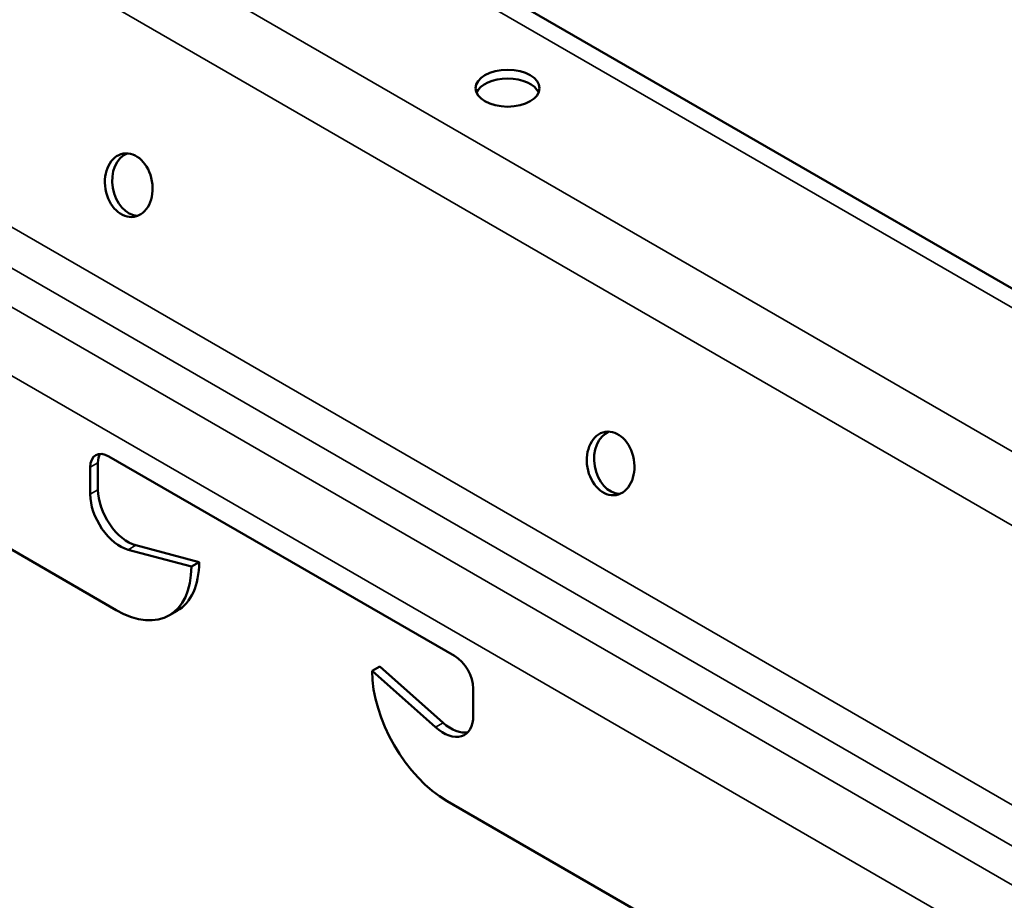
# Model space of a CAD drawing. Units: inches. Extents: x 0.6 to 33.4, y 0.6 to 21.4.
# Drawn here: x 14.7 to 15.1, y 17.1 to 17.5 of the extents above; entities that cross this region are included whole.
import ezdxf

# ---------------------------------------------------------------- set-up
doc = ezdxf.new("R2010")
doc.units = ezdxf.units.IN
doc.header["$LTSCALE"] = 2
doc.header["$MEASUREMENT"] = 0
doc.layers.add('Visible (ANSI)', color=7, linetype='Continuous', lineweight=50)
doc.layers.add('Visible Narrow (ANSI)', color=7, linetype='Continuous', lineweight=35)

msp = doc.modelspace()

# ---------------------------------------------------------------- linework, layer by layer
at = {"layer": 'Visible (ANSI)'}
for p, q in [((15.23017, 17.27081), (14.53044, 17.6748)), ((14.71722, 17.23884), (14.46964, 17.38178)), ((14.7144, 17.29894), (14.84959, 17.22088)), ((14.70704, 17.28413), (14.70704, 17.29469)), ((14.71006, 17.29643), (14.71006, 17.28587)), ((14.72491, 17.26416), (14.74966, 17.25757)), ((14.74664, 17.25582), (14.72189, 17.26242)), ((14.74664, 17.25582), (14.74966, 17.25757)), ((14.73802, 17.23678), (14.74104, 17.23852)), ((14.81735, 17.215), (14.82037, 17.21674)), ((14.8421, 17.19301), (14.81735, 17.215)), ((14.82037, 17.21674), (14.84512, 17.19476)), ((14.85695, 17.20814), (14.85695, 17.19758)), ((15.05832, 17.04191), (14.84677, 17.16405))]:
    msp.add_line(p, q, dxfattribs=at)
for centre, major_axis, ratio in [((14.87038, 17.44299), (-0.01253, 0), 0.57735), ((14.72213, 17.40505), (-0.00212, 0.01235), 0.736067), ((14.91069, 17.29619), (-0.00212, 0.01235), 0.736067)]:
    msp.add_ellipse(centre, major_axis=major_axis, ratio=ratio, dxfattribs=at)
for centre, major_axis, ratio, start_param, end_param in [((14.87038, 17.43951), (0.01253, 0), 0.57735, 0.243105, 2.898488), ((14.72497, 17.40554), (-0.00212, 0.01235), 0.736067, 0.157179, 2.984413), ((14.91354, 17.29668), (-0.00212, 0.01235), 0.736067, 0.157179, 2.984413), ((14.7144, 17.29044), (-0.0052, 0.00901), 0.57735, 5.497787, 7.068583), ((14.71741, 17.29219), (-0.0052, 0.00901), 0.57735, 0.294326, 0.785398), ((14.71883, 17.27733), (-0.00833, 0.01443), 0.57735, 0.785398, 2.619289), ((14.72184, 17.27907), (0.00833, -0.01443), 0.57735, 3.926991, 5.760881), ((14.72024, 17.27455), (0.0208, -0.03603), 0.57735, 0, 0.785398), ((14.71722, 17.27281), (0.0208, -0.03603), 0.57735, 5.497787, 7.068583), ((14.84959, 17.21239), (0.0052, -0.00901), 0.57735, 0.785398, 2.356194), ((14.84677, 17.19802), (0.0208, -0.03603), 0.57735, 3.926991, 5.497787), ((14.84516, 17.20439), (0.00833, -0.01443), 0.57735, 5.234693, 7.068583), ((14.84818, 17.20613), (0.00833, -0.01443), 0.57735, 5.234693, 6.101162)]:
    msp.add_ellipse(centre, major_axis=major_axis, ratio=ratio, start_param=start_param, end_param=end_param, dxfattribs=at)
at = {"layer": 'Visible Narrow (ANSI)'}
for p, q in [((14.28037, 17.75554), (19.93722, 14.48956)), ((14.26569, 17.73506), (19.92254, 14.46907)), ((14.53036, 17.6674), (15.22021, 17.26911)), ((14.24106, 17.63987), (19.89791, 14.37388)), ((14.23445, 17.62769), (19.89131, 14.36171)), ((14.22538, 17.61765), (19.88224, 14.35166)), ((14.21631, 17.59609), (19.87316, 14.3301)), ((14.70704, 17.29469), (14.71006, 17.29643)), ((14.70704, 17.28413), (14.71006, 17.28587)), ((14.72189, 17.26242), (14.72491, 17.26416)), ((14.8421, 17.19301), (14.84512, 17.19476))]:
    msp.add_line(p, q, dxfattribs=at)

doc.saveas('drawing.dxf')
